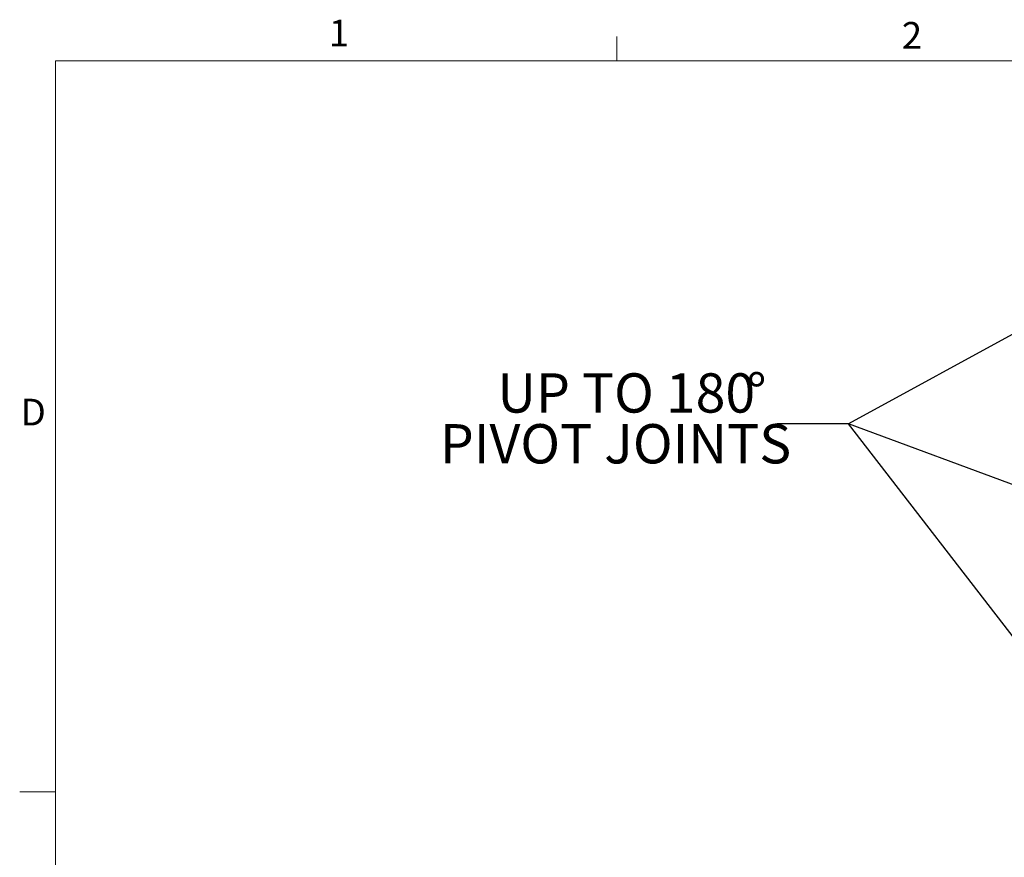
# Model space of a CAD drawing. Units: inches. Extents: x 3 to 99.2, y 1.4 to 64.8.
# Drawn here: x 3 to 23.7, y 47.1 to 64.7 of the extents above; entities that cross this region are included whole.
import ezdxf

# ---------------------------------------------------------------- set-up
doc = ezdxf.new("R2010")
doc.units = ezdxf.units.IN
doc.header["$MEASUREMENT"] = 0
doc.styles.add('SLDTEXTSTYLE0', font='TXT', dxfattribs={"width": 0.75})
doc.styles.add('SLDTEXTSTYLE2', font='TXT', dxfattribs={"width": 0.694444})
doc.dimstyles.new('SLDDIMSTYLE3', dxfattribs={"dimtxt": 0, "dimasz": 0.936, "dimexe": 0, "dimexo": 0.0625, "dimgap": 0, "dimtad": 0, "dimtih": 1, "dimtoh": 1, "dimdec": 0, "dimrnd": 1e-09, "dimzin": 0, "dimdsep": 46, "dimtxsty": 'Standard', "dimsah": 1, "dimcen": 0.09, "dimadec": 0, "dimazin": 0, "dimtfac": 0.936, "dimtdec": 0, "dimtofl": 0, "dimtmove": 0, "dimatfit": 3, "dimfxl": 0, "dimtolj": 1, "dimtzin": 0, "dimarcsym": 0})

# ---------------------------------------------------------------- blocks, each defined once
blk = doc.blocks.new('SW_NOTE_5')
at = {"color": 0, "linetype": 'Continuous', "lineweight": 0, "attachment_point": 1}
for s, insert, char_height, style in [('UP TO 180', (-5.888, 1.066), 0.8268, 'SLDTEXTSTYLE2'), ('%%d', (-0.643, 1.066), 0.8268, 'SLDTEXTSTYLE0'), ('PIVOT JOINTS', (-7.098, -0.003), 0.82677, 'SLDTEXTSTYLE0')]:
    blk.add_mtext(s, dxfattribs=dict(at, insert=insert, char_height=char_height, style=style))

msp = doc.modelspace()

# ---------------------------------------------------------------- linework, layer by layer
at = {"color": 7, "linetype": 'Continuous', "lineweight": 0}
for p, q in [((15.569, 63.852), (15.569, 64.361)), ((3.758, 63.852), (98.258, 63.852)), ((3.758, 63.852), (3.758, 2.352)), ((3.758, 48.477), (3.008, 48.477))]:
    msp.add_line(p, q, dxfattribs=at)

# ---------------------------------------------------------------- block references
msp.add_blockref('SW_NOTE_5', (18.945, 56.214), dxfattribs=at)

# ---------------------------------------------------------------- texts
at = {"color": 7, "linetype": 'Continuous', "lineweight": 0, "char_height": 0.562, "attachment_point": 1, "style": 'SLDTEXTSTYLE0'}
for s, insert in [('1', (9.512, 64.718)), ('2', (21.567, 64.669)), ('D', (3.03, 56.745))]:
    msp.add_mtext(s, dxfattribs=dict(at, insert=insert))

# ---------------------------------------------------------------- leaders
at = {"color": 7, "linetype": 'Continuous', "lineweight": 0}
for points in [[(27.295, 59.968), (20.445, 56.214), (18.945, 56.214)], [(27.446, 53.623), (20.445, 56.214), (18.945, 56.214)], [(27.45, 47.154), (20.445, 56.214), (18.945, 56.214)]]:
    msp.add_leader(points, dimstyle='SLDDIMSTYLE3', dxfattribs=at)

doc.saveas('drawing.dxf')
